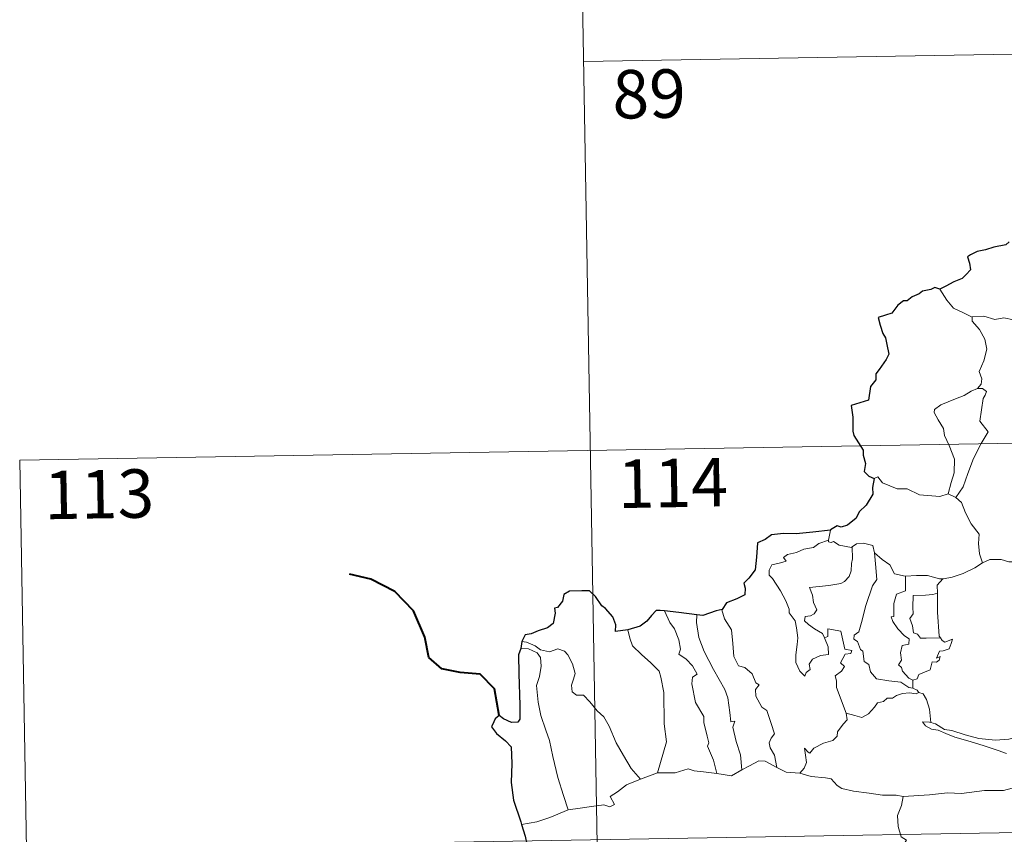
# Model space of a CAD drawing. Units: metres. Extents: x 617554 to 622059, y 4685073 to 4688119.
# Drawn here: x 617832 to 617984, y 4687193 to 4687319 of the extents above; entities that cross this region are included whole.
import ezdxf
from ezdxf.enums import TextEntityAlignment as Align

# ---------------------------------------------------------------- set-up
doc = ezdxf.new("R2010")
doc.units = ezdxf.units.M
doc.header["$MEASUREMENT"] = 0
doc.layers.add('Level 63', color=7, linetype='Continuous', lineweight=0)
doc.styles.add('Arial', font='ARIAL.TTF', dxfattribs={"height": 0.2})

msp = doc.modelspace()

# ---------------------------------------------------------------- linework, layer by layer
at = {"layer": 'Level 63', "linetype": 'Continuous', "lineweight": 0}
for points in [[(617918.07, 4687373.08, -0.74), (617922.2, 4687132.19, -0.74)], [(617919.1, 4687312.86, -0.74), (618272.17, 4687318.91, -0.74)], [(617979.19, 4687273.28, -0.74), (617977.87, 4687273.95, -0.74), (617976.3, 4687274.69, -0.74), (617975.26, 4687275.91, -0.74), (617974.18, 4687277.61, -0.74)], [(617989.35, 4687270.97, -0.74), (617989.13, 4687271.07, -0.74), (617986.93, 4687271.81, -0.74), (617985.6, 4687272.88, -0.74), (617984.1, 4687273.19, -0.74), (617982.7, 4687272.93, -0.74), (617981.02, 4687273.42, -0.74), (617979.18, 4687273.33, -0.74), (617979.19, 4687273.28, -0.74)], [(617979.19, 4687273.28, -0.74), (617979.22, 4687272.65, -0.74), (617980.32, 4687271.4, -0.74), (617981.17, 4687269.87, -0.74), (617981.49, 4687268.31, -0.74), (617981.02, 4687266.54, -0.74), (617980.27, 4687264.85, -0.74), (617980.72, 4687263.73, -0.74), (617980.59, 4687262.93, -0.74), (617980.02, 4687262.25, -0.74)], [(617980.02, 4687262.25, -0.74), (617979.06, 4687261.81, -0.74), (617977.98, 4687261.17, -0.74), (617976.6, 4687260.67, -0.74), (617974.37, 4687259.69, -0.74), (617973.38, 4687259.01, -0.74), (617973.3, 4687258.51, -0.74), (617973.95, 4687257.4, -0.74), (617974.79, 4687256.06, -0.74), (617974.92, 4687254.97, -0.74), (617975.62, 4687253.43, -0.74), (617976.45, 4687251.33, -0.74), (617976.43, 4687249.21, -0.74), (617975.96, 4687247.72, -0.74), (617975.49, 4687245.94, -0.74)], [(617980.02, 4687262.25, -0.74), (617980.8, 4687262.22, -0.74), (617981.4, 4687261.77, -0.74), (617981.23, 4687261.2, -0.74), (617980.91, 4687260.68, -0.74), (617980.37, 4687257.21, -0.74), (617981.66, 4687255.52, -0.74), (617980.6, 4687253.72, -0.74), (617979.4, 4687251.41, -0.74), (617978.54, 4687249.09, -0.74), (617977.81, 4687247, -0.74), (617976.7, 4687245.39, -0.74)], [(617831.86, 4687251.13, -0.74), (618361.47, 4687260.2, -0.74)], [(617831.86, 4687251.13, -0.74), (617833.93, 4687130.67, -0.74)], [(617964.02, 4687248.32, -0.74), (617964.62, 4687248.56, -0.74), (617965.32, 4687247.65, -0.74), (617967.6, 4687246.73, -0.74), (617969.17, 4687246.73, -0.74), (617971.04, 4687245.78, -0.74), (617974.21, 4687245.52, -0.74), (617975.49, 4687245.94, -0.74)], [(617975.49, 4687245.94, -0.74), (617976.7, 4687245.39, -0.74)], [(617976.7, 4687245.39, -0.74), (617977.54, 4687244.6, -0.74), (617978.17, 4687243, -0.74), (617979.07, 4687241.3, -0.74), (617980.28, 4687239.7, -0.74), (617980.17, 4687238.23, -0.74), (617980.32, 4687236.66, -0.74), (617980.82, 4687235.27, -0.74)], [(617957.28, 4687240.3, -0.74), (617957, 4687238.75, -0.74)], [(617956.35, 4687223.63, -0.74), (617956.93, 4687222.26, -0.74), (617956.99, 4687221.06, -0.74), (617955.74, 4687220.91, -0.74), (617954.52, 4687220.35, -0.74), (617953.97, 4687219.6, -0.74), (617954.13, 4687218.75, -0.74), (617953.5, 4687218.29, -0.74), (617953.32, 4687217.72, -0.74), (617952.53, 4687218.5, -0.74), (617951.94, 4687219.85, -0.74), (617951.91, 4687221, -0.74), (617952.12, 4687222.6, -0.74), (617952.23, 4687223.68, -0.74), (617952.05, 4687225.21, -0.74), (617951.8, 4687226.28, -0.74), (617950.89, 4687227.52, -0.74), (617950.9, 4687228.1, -0.74), (617950.4, 4687229.39, -0.74), (617949.54, 4687230.94, -0.74), (617948.34, 4687232.83, -0.74), (617947.82, 4687233.37, -0.74), (617947.8, 4687234.15, -0.74), (617948.22, 4687234.94, -0.74), (617949.54, 4687235.27, -0.74), (617950.43, 4687235.53, -0.74), (617950, 4687236.08, -0.74), (617950.64, 4687236.54, -0.74), (617952.03, 4687236.87, -0.74), (617953.14, 4687237.38, -0.74), (617954.67, 4687237.66, -0.74), (617955.48, 4687238.23, -0.74), (617957, 4687238.75, -0.74)], [(617957, 4687238.75, -0.74), (617956.96, 4687238.51, -0.74), (617957.4, 4687238.42, -0.74), (617957.74, 4687238.57, -0.74), (617958.63, 4687238.01, -0.74), (617960.52, 4687237.63, -0.74), (617960.64, 4687237.72, -0.74)], [(617960.64, 4687237.72, -0.74), (617961.3, 4687238.21, -0.74), (617962.38, 4687238.3, -0.74), (617963.86, 4687237.96, -0.74), (617964.11, 4687236.8, -0.74)], [(617960.64, 4687237.72, -0.74), (617960.69, 4687235.89, -0.74), (617960.55, 4687235.15, -0.74), (617960.49, 4687234.04, -0.74), (617960.19, 4687233.17, -0.74), (617959.43, 4687232.36, -0.74), (617958.87, 4687232.07, -0.74), (617957.01, 4687231.75, -0.74), (617954.05, 4687231.45, -0.74), (617954.48, 4687230.24, -0.74), (617954.67, 4687229.14, -0.74), (617955.17, 4687228.01, -0.74), (617954.75, 4687227.38, -0.74), (617954.18, 4687227.07, -0.74), (617953.39, 4687226.98, -0.74), (617953.24, 4687226.3, -0.74), (617953.89, 4687225.7, -0.74), (617954.81, 4687225.05, -0.74), (617956.04, 4687224.31, -0.74), (617956.35, 4687223.63, -0.74)], [(617964.11, 4687236.8, -0.74), (617964.26, 4687235.09, -0.74), (617964.44, 4687232.68, -0.74), (617963.79, 4687231.7, -0.74), (617962.77, 4687228.66, -0.74), (617962.09, 4687226.03, -0.74), (617961.66, 4687224.57, -0.74), (617960.95, 4687224.05, -0.74), (617960.9, 4687223.45, -0.74), (617961.44, 4687223.1, -0.74), (617961.92, 4687221.85, -0.74), (617962.3, 4687221.59, -0.74), (617962.48, 4687220.01, -0.74), (617963.2, 4687219.53, -0.74), (617963.46, 4687218.39, -0.74), (617964.38, 4687217.29, -0.74), (617966.29, 4687216.99, -0.74), (617968.19, 4687216.8, -0.74), (617969.43, 4687215.99, -0.74), (617970.01, 4687215.86, -0.74)], [(617964.11, 4687236.8, -0.74), (617965.3, 4687235.77, -0.74), (617966.45, 4687234.96, -0.74), (617967.19, 4687233.57, -0.74), (617968.83, 4687233.2, -0.74), (617968.89, 4687233.2, -0.74)], [(617974.68, 4687232.79, -0.74), (617974.77, 4687232.78, -0.74), (617976.13, 4687233.04, -0.74), (617977.8, 4687233.62, -0.74), (617979.61, 4687234.49, -0.74), (617980.82, 4687235.27, -0.74)], [(617980.82, 4687235.27, -0.74), (617981.92, 4687235.77, -0.74), (617983.67, 4687235.8, -0.74), (617984.88, 4687235.41, -0.74), (617986.35, 4687235.43, -0.74), (617987.88, 4687235.49, -0.74), (617989.75, 4687235.12, -0.74), (617991.37, 4687234.75, -0.74), (617991.9, 4687234.33, -0.74), (617992.84, 4687234.16, -0.74), (617994.39, 4687233.24, -0.74), (617995.86, 4687232.34, -0.74), (617997.83, 4687231.55, -0.74), (617996.88, 4687230.18, -0.74), (617997.73, 4687229.53, -0.74), (617998.63, 4687229.01, -0.74), (617997.99, 4687226.56, -0.74)], [(617968.89, 4687233.2, -0.74), (617968.87, 4687230.95, -0.74), (617967.51, 4687230.4, -0.74), (617967.06, 4687228.98, -0.74), (617967.08, 4687226.98, -0.74), (617966.65, 4687226.88, -0.74), (617966.91, 4687226.19, -0.74), (617967.72, 4687225.06, -0.74), (617968.76, 4687223.94, -0.74), (617969.47, 4687223.49, -0.74), (617969.38, 4687222.66, -0.74), (617968.39, 4687222.45, -0.74), (617968.13, 4687221.35, -0.74), (617968.25, 4687220.21, -0.74), (617967.83, 4687219.47, -0.74), (617968.27, 4687219.04, -0.74), (617968.44, 4687218.49, -0.74), (617969.39, 4687217.41, -0.74), (617970.01, 4687217.12, -0.74)], [(617968.89, 4687233.2, -0.74), (617970.58, 4687233.32, -0.74), (617972.3, 4687233.29, -0.74), (617974.13, 4687232.77, -0.74), (617974.68, 4687232.79, -0.74)], [(617974.68, 4687232.79, -0.74), (617973.8, 4687231.83, -0.74), (617973.84, 4687230.58, -0.74)], [(617973.84, 4687230.58, -0.74), (617973.14, 4687230.34, -0.74), (617971.99, 4687230.28, -0.74), (617970.07, 4687230.2, -0.74), (617970.01, 4687228.4, -0.74), (617970.09, 4687227.36, -0.74), (617969.58, 4687226.65, -0.74), (617969.96, 4687225.53, -0.74), (617970.13, 4687224.45, -0.74), (617970.73, 4687224.23, -0.74), (617971.23, 4687223.62, -0.74), (617972.09, 4687223.62, -0.74), (617974.29, 4687223.63, -0.74)], [(617973.84, 4687230.58, -0.74), (617973.84, 4687230.47, -0.74), (617973.86, 4687227.64, -0.74), (617974.11, 4687223.89, -0.74), (617974.29, 4687223.63, -0.74)], [(617931.63, 4687227.82, -0.74), (617932.42, 4687226.01, -0.74), (617933.17, 4687225.04, -0.74), (617933.85, 4687223.35, -0.74), (617934.07, 4687221.89, -0.74), (617933.83, 4687221.11, -0.74), (617934.96, 4687220.35, -0.74), (617935.92, 4687219.3, -0.74), (617936.66, 4687218.01, -0.74), (617935.96, 4687217.59, -0.74), (617935.82, 4687216.53, -0.74), (617936.42, 4687213.66, -0.74), (617937.69, 4687211.47, -0.74), (617937.7, 4687210.53, -0.74), (617938.23, 4687208.45, -0.74), (617938.46, 4687207.38, -0.74), (617938.24, 4687206.88, -0.74), (617939.21, 4687204.73, -0.74), (617939.69, 4687202.65, -0.74)], [(617940.51, 4687228.04, -0.74), (617940.46, 4687227.97, -0.74), (617940.88, 4687226.58, -0.74), (617941.98, 4687224.88, -0.74), (617942.19, 4687222.8, -0.74), (617942.32, 4687220.76, -0.74), (617943.06, 4687219.3, -0.74), (617944.06, 4687219.07, -0.74), (617945.18, 4687218.1, -0.74), (617945.72, 4687216.69, -0.74), (617946.25, 4687216.37, -0.74), (617945.71, 4687215.64, -0.74), (617945.72, 4687214.64, -0.74), (617946.69, 4687212.91, -0.74), (617947.44, 4687212.41, -0.74), (617948.12, 4687210.42, -0.74), (617948.6, 4687208.78, -0.74), (617948.12, 4687208.13, -0.74), (617947.8, 4687207.38, -0.74), (617947.94, 4687206.62, -0.74), (617948.63, 4687205.48, -0.74), (617949, 4687203.61, -0.74)], [(617936.59, 4687227.21, -0.74), (617936.57, 4687226.02, -0.74), (617936.9, 4687223.69, -0.74), (617937.72, 4687221.52, -0.74), (617939.21, 4687218.76, -0.74), (617940.93, 4687215.67, -0.74), (617941.43, 4687214.37, -0.74), (617941.7, 4687212.09, -0.74), (617941.86, 4687210.65, -0.74), (617942.48, 4687210.78, -0.74), (617942.19, 4687209.83, -0.74), (617942.69, 4687207.63, -0.74), (617943.37, 4687205.55, -0.74), (617943.55, 4687203.23, -0.74)], [(617925.92, 4687224.87, -0.74), (617926.26, 4687223.59, -0.74), (617926.66, 4687222.44, -0.74), (617928.03, 4687221.05, -0.74), (617929.48, 4687219.81, -0.74), (617930.79, 4687218.48, -0.74), (617931.06, 4687217.59, -0.74), (617931.53, 4687215.19, -0.74), (617931.57, 4687210.37, -0.74), (617931.91, 4687207.55, -0.74), (617930.52, 4687202.77, -0.74)], [(617959.72, 4687211.98, -0.74), (617958.22, 4687215.95, -0.74), (617958.24, 4687217.01, -0.74), (617958.03, 4687217.75, -0.74), (617958.98, 4687218.48, -0.74), (617959.47, 4687219.22, -0.74), (617958.84, 4687219.8, -0.74), (617959.54, 4687221.13, -0.74), (617960.45, 4687221.22, -0.74), (617960.57, 4687221.67, -0.74), (617959.52, 4687221.9, -0.74), (617958.88, 4687224.68, -0.74), (617956.87, 4687225.07, -0.74), (617956.87, 4687223.86, -0.74), (617956.35, 4687223.63, -0.74)], [(617909.53, 4687223.09, -0.74), (617910.28, 4687222.99, -0.74), (617911.58, 4687222.43, -0.74), (617912.42, 4687221.78, -0.74), (617913.8, 4687221.47, -0.74), (617915.11, 4687221.94, -0.74), (617916.12, 4687221.59, -0.74), (617916.65, 4687221, -0.74), (617917.37, 4687219.63, -0.74), (617917.78, 4687218.15, -0.74), (617917.53, 4687217.25, -0.74), (617917.23, 4687216.33, -0.74), (617917.33, 4687215.29, -0.74), (617917.98, 4687214.8, -0.74), (617919.06, 4687214.79, -0.74), (617920.06, 4687213.74, -0.74), (617921.19, 4687212.36, -0.74), (617922.22, 4687211.43, -0.74), (617923.05, 4687209.97, -0.74), (617924.15, 4687207.38, -0.74), (617925.25, 4687205.43, -0.74), (617926.45, 4687203.41, -0.74), (617927.88, 4687201.77, -0.74)], [(617974.29, 4687223.63, -0.74), (617974.57, 4687223.25, -0.74), (617974.97, 4687222.96, -0.74), (617976.16, 4687223.44, -0.74), (617975.93, 4687222.8, -0.74), (617975.64, 4687221.95, -0.74), (617974.73, 4687221.62, -0.74), (617974.13, 4687221.61, -0.74), (617973.7, 4687220.53, -0.74), (617974.26, 4687220.77, -0.74), (617974.08, 4687220.18, -0.74), (617973.68, 4687219.89, -0.74), (617973.02, 4687219.93, -0.74), (617972.69, 4687218.69, -0.74), (617970.94, 4687218, -0.74), (617970.69, 4687217.3, -0.74), (617970.01, 4687217.12, -0.74)], [(617909.38, 4687222, -0.74), (617910.56, 4687221.93, -0.74), (617911.92, 4687221.31, -0.74), (617912.41, 4687220.59, -0.74), (617912.55, 4687219.27, -0.74), (617912.27, 4687217.66, -0.74), (617911.82, 4687216.28, -0.74), (617912.05, 4687213.72, -0.74), (617912.46, 4687211.65, -0.74), (617913.23, 4687209.37, -0.74), (617913.84, 4687207.77, -0.74), (617914.31, 4687205.31, -0.74), (617915.12, 4687202.06, -0.74), (617916.01, 4687199.26, -0.74), (617916.71, 4687197.06, -0.74)], [(617970.01, 4687217.12, -0.74), (617970.01, 4687215.86, -0.74)], [(617970.01, 4687215.86, -0.74), (617970.7, 4687215.58, -0.74), (617970.88, 4687215.23, -0.74), (617970.93, 4687215.21, -0.74)], [(617970.93, 4687215.21, -0.74), (617970.55, 4687214.99, -0.74), (617969.52, 4687215.12, -0.74), (617968.44, 4687215.05, -0.74), (617967.5, 4687214.72, -0.74), (617966.88, 4687214.3, -0.74), (617966.04, 4687214.3, -0.74), (617965.51, 4687213.78, -0.74), (617964.54, 4687213.58, -0.74), (617964.12, 4687212.9, -0.74), (617963.15, 4687211.89, -0.74), (617962.14, 4687211.34, -0.74), (617961.07, 4687211.62, -0.74), (617959.72, 4687211.98, -0.74)], [(617970.93, 4687215.21, -0.74), (617971.64, 4687215.01, -0.74), (617972.16, 4687214.13, -0.74), (617972.62, 4687212.61, -0.74), (617972.81, 4687210.55, -0.74)], [(617952.56, 4687202.72, -0.74), (617953.2, 4687203.47, -0.74), (617953.6, 4687204.35, -0.74), (617953.42, 4687205.47, -0.74), (617953.26, 4687206.56, -0.74), (617953.82, 4687205.95, -0.74), (617954.1, 4687205.78, -0.74), (617954.71, 4687206.56, -0.74), (617956.18, 4687207.36, -0.74), (617957.67, 4687207.75, -0.74), (617958.31, 4687208.43, -0.74), (617958.36, 4687209.11, -0.74), (617959.24, 4687210.31, -0.74), (617959.85, 4687210.94, -0.74), (617959.72, 4687211.98, -0.74)], [(617972.81, 4687210.55, -0.74), (617972.61, 4687210.61, -0.74), (617971.52, 4687210.64, -0.74), (617972, 4687210.01, -0.74), (617972.9, 4687209.52, -0.74), (617973.94, 4687209.39, -0.74), (617975.13, 4687208.86, -0.74), (617976.54, 4687208.27, -0.74), (617978.51, 4687207.73, -0.74), (617980.88, 4687207, -0.74), (617983.25, 4687206.24, -0.74), (617984.52, 4687205.75, -0.74)], [(617985.93, 4687208.21, -0.74), (617984.87, 4687207.96, -0.74), (617982.81, 4687207.84, -0.74), (617980.26, 4687208.09, -0.74), (617978.1, 4687208.66, -0.74), (617976.08, 4687209.3, -0.74), (617974.93, 4687209.46, -0.74), (617973.51, 4687210.32, -0.74), (617972.81, 4687210.55, -0.74)], [(617930.52, 4687202.77, -0.74), (617933.24, 4687202.78, -0.74), (617935.28, 4687203.37, -0.74), (617936.18, 4687203.05, -0.74), (617937.62, 4687202.92, -0.74), (617939.69, 4687202.65, -0.74)], [(617939.69, 4687202.65, -0.74), (617941.99, 4687202.31, -0.74), (617943.55, 4687203.23, -0.74)], [(617943.55, 4687203.23, -0.74), (617944.76, 4687203.86, -0.74), (617946.18, 4687204.62, -0.74), (617947.17, 4687204.57, -0.74), (617949, 4687203.61, -0.74)], [(617949, 4687203.61, -0.74), (617950.42, 4687202.85, -0.74), (617952.56, 4687202.72, -0.74)], [(617916.71, 4687197.06, -0.74), (617918.54, 4687197.31, -0.74), (617920.3, 4687197.55, -0.74), (617922.2, 4687197.83, -0.74), (617923.15, 4687197.52, -0.74), (617923.86, 4687197.87, -0.74), (617923.18, 4687199.08, -0.74), (617924.32, 4687199.81, -0.74), (617925.74, 4687200.9, -0.74), (617927.88, 4687201.77, -0.74)], [(617927.88, 4687201.77, -0.74), (617930.52, 4687202.77, -0.74)], [(617952.56, 4687202.72, -0.74), (617954.29, 4687202.2, -0.74), (617956.54, 4687202, -0.74), (617957.4, 4687201.84, -0.74), (617958.33, 4687200.8, -0.74), (617959.06, 4687200.32, -0.74), (617960.84, 4687199.91, -0.74), (617963.26, 4687199.59, -0.74), (617965.33, 4687199.29, -0.74), (617967.46, 4687199.29, -0.74), (617968.54, 4687199.08, -0.74)], [(617985.38, 4687200.37, -0.74), (617984.04, 4687200.02, -0.74), (617981.12, 4687200.03, -0.74), (617977.55, 4687199.54, -0.74), (617975.4, 4687199.68, -0.74), (617972.58, 4687199.35, -0.74), (617968.54, 4687199.08, -0.74)], [(617832.89, 4687190.9, -0.74), (618362.5, 4687199.98, -0.74)], [(617968.54, 4687199.08, -0.74), (617968.29, 4687197.7, -0.74), (617967.65, 4687196.17, -0.74), (617967.74, 4687194.43, -0.74), (617968.2, 4687192.87, -0.74), (617969.03, 4687192.33, -0.74), (617968.4, 4687191.34, -0.74), (617967.58, 4687189.65, -0.74), (617966.24, 4687188.42, -0.74), (617963.9, 4687187.09, -0.74), (617963.66, 4687186.69, -0.74)], [(617909.48, 4687194.78, -0.74), (617911.84, 4687195.19, -0.74), (617913.89, 4687195.83, -0.74), (617916.71, 4687197.06, -0.74)]]:
    msp.add_polyline3d(points, dxfattribs=at)
at = {"layer": 'Level 63', "linetype": 'Continuous', "lineweight": 30}
for points in [[(617984.95, 4687284.94, -0.74), (617984.4, 4687284.48, -0.74), (617982.58, 4687284.1, -0.74), (617981.24, 4687283.72, -0.74), (617979.99, 4687283.47, -0.74), (617978.96, 4687282.91, -0.74), (617978.47, 4687282.61, -0.74), (617978.77, 4687281.62, -0.74), (617978.95, 4687280.59, -0.74), (617978.28, 4687279.88, -0.74), (617977.66, 4687279.29, -0.74), (617976.38, 4687278.77, -0.74), (617975.14, 4687278.1, -0.74), (617974.18, 4687277.61, -0.74)], [(617974.18, 4687277.61, -0.74), (617973.44, 4687277.9, -0.74), (617972.8, 4687277.57, -0.74), (617971.53, 4687277.33, -0.74), (617971.02, 4687276.92, -0.74), (617969.9, 4687276.45, -0.74), (617969.16, 4687275.83, -0.74), (617968.56, 4687275.81, -0.74), (617967.7, 4687275.15, -0.74), (617966.79, 4687273.89, -0.74), (617965.78, 4687273.6, -0.74), (617964.65, 4687273.24, -0.74), (617964.96, 4687272.03, -0.74), (617965.39, 4687270.76, -0.74), (617965.82, 4687270.11, -0.74), (617965.99, 4687269.05, -0.74), (617966.29, 4687267.58, -0.74), (617965.91, 4687266.75, -0.74), (617964.83, 4687265.21, -0.74), (617964.32, 4687264.5, -0.74), (617964.29, 4687263.61, -0.74), (617963.47, 4687262.55, -0.74), (617963.19, 4687260.46, -0.74), (617960.49, 4687259.61, -0.74), (617960.72, 4687257.81, -0.74), (617960.74, 4687255.64, -0.74), (617960.89, 4687254.96, -0.74), (617962.33, 4687252.68, -0.74), (617962.35, 4687251.93, -0.74), (617962.69, 4687250.63, -0.74), (617962.5, 4687249.38, -0.74), (617963.2, 4687248.7, -0.74), (617964.02, 4687248.32, -0.74)], [(617964.02, 4687248.32, -0.74), (617963.8, 4687246.94, -0.74), (617963.86, 4687245.88, -0.74), (617962.82, 4687244.2, -0.74), (617961.72, 4687243.13, -0.74), (617961.28, 4687242.19, -0.74), (617959.92, 4687241.11, -0.74), (617958.94, 4687240.77, -0.74), (617958.33, 4687241, -0.74), (617957.3, 4687240.39, -0.74), (617957.28, 4687240.3, -0.74)], [(617957.28, 4687240.3, -0.74), (617954.58, 4687239.99, -0.74), (617952, 4687239.76, -0.74), (617950.03, 4687239.78, -0.74), (617948.14, 4687239.59, -0.74), (617947.19, 4687238.86, -0.74), (617945.98, 4687238.38, -0.74), (617945.85, 4687236.13, -0.74), (617945.63, 4687234.18, -0.74), (617944.67, 4687232.89, -0.74), (617943.87, 4687232.1, -0.74), (617944.1, 4687231.36, -0.74), (617944.05, 4687230.31, -0.74), (617942.8, 4687229.69, -0.74), (617941.18, 4687229.06, -0.74), (617940.51, 4687228.04, -0.74)], [(617925.92, 4687224.87, -0.74), (617924.03, 4687224.61, -0.74), (617924.07, 4687225.67, -0.74), (617923.63, 4687226.91, -0.74), (617922.5, 4687228.2, -0.74), (617921.9, 4687228.59, -0.74), (617920.91, 4687230.03, -0.74), (617919.99, 4687230.95, -0.74), (617918.82, 4687230.95, -0.74), (617916.89, 4687230.9, -0.74), (617916.06, 4687230.35, -0.74), (617915.82, 4687229.31, -0.74), (617915.05, 4687228.34, -0.74), (617914.57, 4687228.23, -0.74), (617914.71, 4687227.47, -0.74), (617914.39, 4687225.86, -0.74), (617913.49, 4687225.19, -0.74), (617912.08, 4687224.73, -0.74), (617910.96, 4687224.29, -0.74), (617910.06, 4687224.11, -0.74), (617909.53, 4687223.09, -0.74)], [(617931.63, 4687227.82, -0.74), (617930.92, 4687227.91, -0.74), (617930.34, 4687227.91, -0.74), (617929.59, 4687227.13, -0.74), (617928.9, 4687226.22, -0.74), (617927.83, 4687225.44, -0.74), (617925.92, 4687224.87, -0.74)], [(617936.59, 4687227.21, -0.74), (617933.81, 4687227.55, -0.74), (617931.63, 4687227.82, -0.74)], [(617940.51, 4687228.04, -0.74), (617939.61, 4687227.82, -0.74), (617937.52, 4687227.09, -0.74), (617936.59, 4687227.21, -0.74)], [(617909.53, 4687223.09, -0.74), (617909.38, 4687222, -0.74)], [(617909.38, 4687222, -0.74), (617909.01, 4687221.03, -0.74), (617909.09, 4687218.08, -0.74), (617909.22, 4687213.25, -0.74), (617909.25, 4687211.09, -0.74), (617908.92, 4687210.59, -0.74), (617907.95, 4687210.57, -0.74), (617906.68, 4687211.1, -0.74), (617906.01, 4687211.62, -0.74), (617905.41, 4687211.14, -0.74), (617905.2, 4687210.63, -0.74), (617904.85, 4687209.89, -0.74), (617905.6, 4687208.84, -0.74), (617907.01, 4687207.7, -0.74), (617907.88, 4687206.77, -0.74), (617907.97, 4687204.23, -0.74), (617907.88, 4687201.27, -0.74), (617908.26, 4687198.53, -0.74), (617909.36, 4687195.18, -0.74), (617909.48, 4687194.78, -0.74)], [(617909.48, 4687194.78, -0.74), (617910.06, 4687192.95, -0.74), (617910.3, 4687191.71, -0.74)]]:
    msp.add_polyline3d(points, dxfattribs=at)
at = {"layer": 'Level 63', "linetype": 'Continuous', "lineweight": 40}
msp.add_polyline3d([(617906.01, 4687211.62, -0.74), (617905.32, 4687215.76, -0.74), (617903.07, 4687218.03, -0.74), (617900.02, 4687218.28, -0.74), (617897.17, 4687218.85, -0.74), (617895.14, 4687220.6, -0.74), (617894.55, 4687223.75, -0.74), (617892.79, 4687227.81, -0.74), (617889.89, 4687230.81, -0.74), (617886.17, 4687232.73, -0.74), (617882.89, 4687233.5, -0.74)], dxfattribs=at)

# ---------------------------------------------------------------- texts
at = {"layer": 'Level 63', "linetype": 'Continuous', "lineweight": 13, "style": 'Arial'}
for s, p in [('89', (617929.22, 4687307.84, -0.74)), ('114', (617932.89, 4687247.62, -0.74)), ('113', (617844.14, 4687245.89, -0.74))]:
    msp.add_text(s, height=7.5, rotation=0.9827, dxfattribs=at).set_placement(p, align=Align.MIDDLE_CENTER)

doc.saveas('drawing.dxf')
